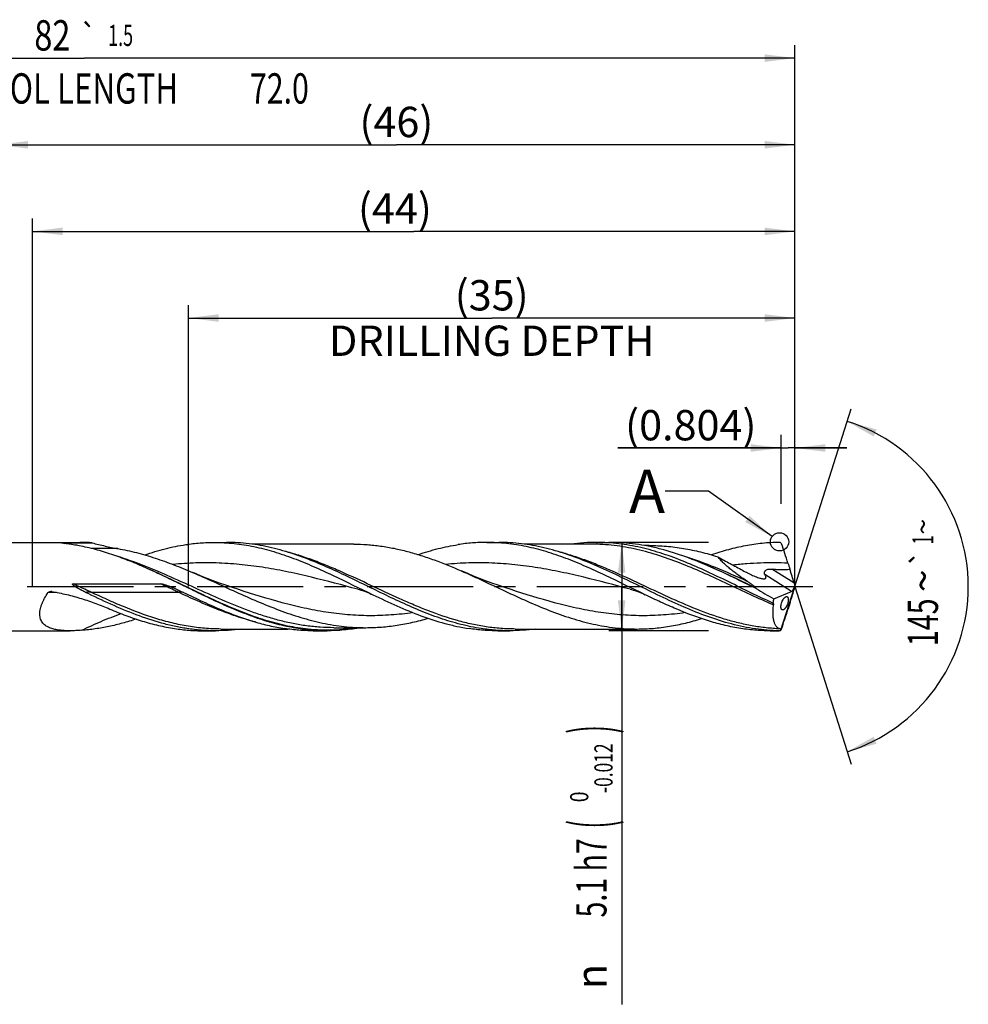
# Model space of a CAD drawing. Units: millimetres. Extents: x 0 to 594, y 0 to 420.
# Drawn here: x 305 to 414, y 132 to 245 of the extents above; entities that cross this region are included whole.
import ezdxf
from ezdxf.enums import TextEntityAlignment as Align

# ---------------------------------------------------------------- set-up
doc = ezdxf.new("R2010")
doc.units = ezdxf.units.MM
doc.header["$LTSCALE"] = 32.67
doc.linetypes.add('CENTER', pattern=[0.6, 0.375, -0.075, 0.075, -0.075])
doc.layers.get('0').update_dxf_attribs({"linetype": 'CONTINUOUS'})
for name, color, linetype in [('606160715-000_AXIS', 7, 'CONTINUOUS'), ('606160715-000_CL', 7, 'CONTINUOUS'), ('606160715-000_DIM', 7, 'CONTINUOUS'), ('608092494-000-00-ED1_TEXT', 7, 'CONTINUOUS')]:
    doc.layers.add(name, color=color, linetype=linetype)
doc.styles.get("Standard").update_dxf_attribs({"font": 'TXT.SHX', "width": 0.7})
doc.styles.add('TEXTSTYLE_2', font='TXT.SHX', dxfattribs={"width": 0.6})
doc.styles.add('TEXTSTYLE_3', font='gdt', dxfattribs={"width": 0.7})
doc.dimstyles.new('DIMSTYLE_10', dxfattribs={"dimtxt": 3.5, "dimasz": 3.5, "dimexe": 1.5, "dimexo": 0, "dimgap": 0.875, "dimtad": 1, "dimdec": 3, "dimlfac": 0.5, "dimdsep": 46, "dimtxsty": 'STANDARD', "dimblk": '_FILLED', "dimblk1": '_FILLED', "dimblk2": '_FILLED', "dimcen": 0.09, "dimclrt": 2, "dimadec": 3, "dimazin": 2, "dimtp": 0.15, "dimtm": 0.15, "dimtfac": 1, "dimtdec": 3, "dimtofl": 0, "dimtmove": 0, "dimatfit": 3, "dimldrblk": '_FILLED', "dimfxl": 1, "dimtolj": 1, "dimarcsym": 0})
doc.dimstyles.new('DIMSTYLE_11', dxfattribs={"dimtxt": 3.5, "dimasz": 3.5, "dimexe": 1.5, "dimexo": 0, "dimgap": 0.875, "dimtad": 1, "dimdec": 3, "dimlfac": 0.5, "dimdsep": 46, "dimtxsty": 'STANDARD', "dimblk": '_FILLED', "dimblk1": '_FILLED', "dimblk2": '_FILLED', "dimcen": 0.09, "dimclrt": 2, "dimadec": 3, "dimazin": 2, "dimtp": 0.05, "dimtm": 0.05, "dimtfac": 1, "dimtdec": 3, "dimtofl": 0, "dimtmove": 0, "dimatfit": 3, "dimldrblk": '_FILLED', "dimfxl": 1, "dimtolj": 1, "dimarcsym": 0})
doc.dimstyles.new('DIMSTYLE_4', dxfattribs={"dimtxt": 3.5, "dimasz": 3.5, "dimexe": 1.5, "dimexo": 0, "dimgap": 0.875, "dimtad": 1, "dimdec": 3, "dimlfac": 0.5, "dimdsep": 46, "dimtxsty": 'STANDARD', "dimblk": '_FILLED', "dimblk1": '_FILLED', "dimblk2": '_FILLED', "dimcen": 0.09, "dimclrt": 2, "dimadec": 3, "dimazin": 2, "dimtol": 1, "dimtm": 0.012, "dimtfac": 0.6, "dimtdec": 3, "dimtofl": 0, "dimtmove": 0, "dimatfit": 3, "dimldrblk": '_FILLED', "dimfxl": 1, "dimtolj": 1, "dimarcsym": 0})
doc.dimstyles.new('DIMSTYLE_5', dxfattribs={"dimtxt": 3.5, "dimasz": 3.5, "dimexe": 1.5, "dimexo": 0, "dimgap": 0.875, "dimtad": 1, "dimdec": 3, "dimlfac": 0.5, "dimdsep": 46, "dimtxsty": 'STANDARD', "dimblk": '_FILLED', "dimblk1": '_FILLED', "dimblk2": '_FILLED', "dimcen": 0.09, "dimclrt": 2, "dimadec": 3, "dimazin": 2, "dimtp": 1.5, "dimtm": 1.5, "dimtfac": 1, "dimtdec": 3, "dimtofl": 0, "dimtmove": 0, "dimatfit": 3, "dimldrblk": '_FILLED', "dimfxl": 1, "dimtolj": 1, "dimarcsym": 0})
doc.dimstyles.new('DIMSTYLE_6', dxfattribs={"dimtxt": 3.5, "dimasz": 3.5, "dimexe": 1.5, "dimexo": 0, "dimgap": 0.875, "dimtad": 1, "dimdec": 3, "dimlfac": 0.5, "dimdsep": 46, "dimtxsty": 'STANDARD', "dimblk": '_FILLED', "dimblk1": '_FILLED', "dimblk2": '_FILLED', "dimcen": 0.09, "dimclrt": 2, "dimadec": 3, "dimazin": 2, "dimtol": 1, "dimtp": 1.5, "dimtm": 1.5, "dimtfac": 1, "dimtdec": 3, "dimtofl": 0, "dimtmove": 0, "dimatfit": 3, "dimldrblk": '_FILLED', "dimfxl": 1, "dimtolj": 1, "dimarcsym": 0})
doc.dimstyles.new('DIMSTYLE_9', dxfattribs={"dimtxt": 3.5, "dimasz": 3.5, "dimexe": 1.5, "dimexo": 0, "dimgap": 3.5, "dimtad": 1, "dimdec": 3, "dimlfac": 0.5, "dimdsep": 46, "dimtxsty": 'STANDARD', "dimblk": '_FILLED', "dimblk1": '_FILLED', "dimblk2": '_FILLED', "dimcen": 0.09, "dimclrt": 2, "dimaunit": 1, "dimadec": 3, "dimazin": 2, "dimtol": 1, "dimtp": 1, "dimtm": 1, "dimtfac": 1, "dimtdec": 3, "dimtofl": 0, "dimtmove": 0, "dimatfit": 3, "dimldrblk": '_FILLED', "dimfxl": 1, "dimtolj": 1, "dimarcsym": 0})
doc.dimstyles.get("Standard").update_dxf_attribs({"dimtxt": 3.5, "dimasz": 3.5, "dimexe": 1.5, "dimexo": 0, "dimtad": 1, "dimdec": 3, "dimdsep": 46, "dimtxsty": 'STANDARD', "dimblk": '_FILLED', "dimblk1": '_FILLED', "dimblk2": '_FILLED', "dimcen": 0.09, "dimclrt": 2, "dimadec": 3, "dimazin": 2, "dimtol": 1, "dimtp": 0.005, "dimtm": 0.005, "dimtfac": 1, "dimtdec": 3, "dimtofl": 0, "dimtmove": 0, "dimatfit": 3, "dimldrblk": '_FILLED', "dimfxl": 1, "dimtolj": 1, "dimarcsym": 0})

# ---------------------------------------------------------------- blocks, each defined once
blk = doc.blocks.new('_FILLED')
at = {"color": 0, "linetype": 'BYBLOCK'}
blk.add_solid([(0, 0), (-1, 0.125), (-1, -0.125)], dxfattribs=at)
blk = doc.blocks.new('*D3')
at = {"layer": '606160715-000_DIM', "color": 3, "linetype": 'CONTINUOUS'}
for p, q in [((384, 185.1), (372.5, 185.1)), ((374, 185.1), (374, 180)), ((374, 174.9), (374, 180)), ((374, 180), (374, 131.78)), ((384, 174.9), (372.5, 174.9))]:
    blk.add_line(p, q, dxfattribs=at)
at = {"layer": '606160715-000_DIM', "color": 3, "linetype": 'CONTINUOUS', "xscale": 3.5, "yscale": 3.5, "zscale": 3.5}
for p, rotation in [((374, 185.1), 90), ((374, 174.9), 270)]:
    blk.add_blockref('_FILLED', p, dxfattribs=dict(at, rotation=rotation))
at = {"layer": '606160715-000_DIM', "color": 2, "linetype": 'CONTINUOUS'}
for s, height, width, p in [(')', 4.9, 0.428571, (372.95, 164)), ('(', 4.9, 0.428571, (372.95, 153.05)), ('5.1 h7', 3.5, 0.690476, (372.25, 150.95))]:
    blk.add_text(s, height=height, rotation=90, dxfattribs=dict(at, width=width)).set_placement(p, align=Align.RIGHT)
at = {"layer": '606160715-000_DIM', "color": 2, "linetype": 'CONTINUOUS', "style": 'TEXTSTYLE_2'}
for s, width, p in [('-0.012', 0.702381, (372.95, 161.9)), (' 0', 0.785714, (370.15, 156.35))]:
    blk.add_text(s, height=2.1, rotation=90, dxfattribs=dict(at, width=width)).set_placement(p, align=Align.RIGHT)
at = {"layer": '606160715-000_DIM', "color": 2, "linetype": 'CONTINUOUS', "style": 'TEXTSTYLE_3'}
blk.add_text('n', height=3.5, rotation=90, dxfattribs=at).set_placement((372.25, 136.45), align=Align.RIGHT)
blk = doc.blocks.new('*D4')
at = {"layer": '606160715-000_DIM', "color": 3, "linetype": 'CONTINUOUS'}
for p, q in [((302, 180), (302, 232.5)), ((394, 180), (394, 232.5)), ((302, 231), (348, 231)), ((394, 231), (348, 231))]:
    blk.add_line(p, q, dxfattribs=at)
at = {"layer": '606160715-000_DIM', "color": 3, "linetype": 'CONTINUOUS', "xscale": 3.5, "yscale": 3.5, "zscale": 3.5, "rotation": 180}
blk.add_blockref('_FILLED', (302, 231), dxfattribs=at)
at = {"layer": '606160715-000_DIM', "color": 3, "linetype": 'CONTINUOUS', "xscale": 3.5, "yscale": 3.5, "zscale": 3.5}
blk.add_blockref('_FILLED', (394, 231), dxfattribs=at)
at = {"layer": '606160715-000_DIM', "color": 2, "linetype": 'CONTINUOUS', "insert": (348, 235.38), "char_height": 3.5, "width": 12.75, "attachment_point": 2, "line_spacing_factor": 0.9}
blk.add_mtext('(46)', dxfattribs=at)
blk = doc.blocks.new('*D5')
at = {"layer": '606160715-000_DIM', "color": 3, "linetype": 'CONTINUOUS'}
for p, q in [((230, 180), (230, 242.5)), ((394, 180), (394, 242.5)), ((230, 241), (312, 241)), ((394, 241), (312, 241))]:
    blk.add_line(p, q, dxfattribs=at)
at = {"layer": '606160715-000_DIM', "color": 3, "linetype": 'CONTINUOUS', "xscale": 3.5, "yscale": 3.5, "zscale": 3.5, "rotation": 180}
blk.add_blockref('_FILLED', (230, 241), dxfattribs=at)
at = {"layer": '606160715-000_DIM', "color": 3, "linetype": 'CONTINUOUS', "xscale": 3.5, "yscale": 3.5, "zscale": 3.5}
blk.add_blockref('_FILLED', (394, 241), dxfattribs=at)
at = {"layer": '606160715-000_DIM', "color": 2, "linetype": 'CONTINUOUS'}
for s, height, width, p in [('82', 3.5, 0.785714, (308.3, 241.88)), ('1.5', 2.45, 0.619048, (316.18, 242.4)), ('MIN. TOOL LENGTH ', 3.5, 0.756303, (306.88, 235.75)), ('72.0', 3.5, 0.732143, (334.5, 235.75))]:
    blk.add_text(s, height=height, dxfattribs=dict(at, width=width)).set_placement(p, align=Align.CENTER)
at = {"layer": '606160715-000_DIM', "color": 2, "linetype": 'CONTINUOUS', "style": 'TEXTSTYLE_3'}
blk.add_text('`', height=2.45, dxfattribs=at).set_placement((312.48, 242.4), align=Align.CENTER)
blk = doc.blocks.new('*D8')
at = {"layer": '606160715-000_DIM', "color": 3, "linetype": 'CONTINUOUS'}
for q in [(400.47, 200.5), (400.47, 159.5)]:
    blk.add_line((394, 180), q, dxfattribs=at)
for start, end in [(0, 72.5), (287.5, 360)]:
    blk.add_arc((394, 180), 20, start, end, dxfattribs=at)
for points in [[(403.41, 198.14), (400.01, 199.07), (403.08, 197.33)], [(403.08, 162.67), (400.01, 160.93), (403.41, 161.86)]]:
    blk.add_solid(points, dxfattribs=at)
at = {"layer": '606160715-000_DIM', "color": 2, "linetype": 'CONTINUOUS', "style": 'TEXTSTYLE_3'}
for s, height, p in [('~', 2.45, (409.98, 186.91)), ('`', 2.45, (409.98, 183.27)), ('~', 3.5, (410.5, 180.67))]:
    blk.add_text(s, height=height, rotation=89.9679, dxfattribs=at).set_placement(p, align=Align.CENTER)
at = {"layer": '606160715-000_DIM', "color": 2, "linetype": 'CONTINUOUS'}
for s, height, width, p in [('1', 2.45, 0.571429, (409.98, 185.4)), ('145', 3.5, 0.690476, (410.5, 175.88))]:
    blk.add_text(s, height=height, rotation=89.9679, dxfattribs=dict(at, width=width)).set_placement(p, align=Align.CENTER)
blk = doc.blocks.new('*D10')
at = {"layer": '606160715-000_DIM', "color": 3, "linetype": 'CONTINUOUS'}
for p, q in [((324, 180), (324, 212.5)), ((394, 180), (394, 212.5)), ((324, 211), (359, 211)), ((394, 211), (359, 211))]:
    blk.add_line(p, q, dxfattribs=at)
at = {"layer": '606160715-000_DIM', "color": 3, "linetype": 'CONTINUOUS', "xscale": 3.5, "yscale": 3.5, "zscale": 3.5, "rotation": 180}
blk.add_blockref('_FILLED', (324, 211), dxfattribs=at)
at = {"layer": '606160715-000_DIM', "color": 3, "linetype": 'CONTINUOUS', "xscale": 3.5, "yscale": 3.5, "zscale": 3.5}
blk.add_blockref('_FILLED', (394, 211), dxfattribs=at)
at = {"layer": '606160715-000_DIM', "color": 2, "linetype": 'CONTINUOUS', "insert": (359, 215.375), "char_height": 3.5, "width": 56, "attachment_point": 2, "line_spacing_factor": 0.9}
blk.add_mtext('(35)\\PDRILLING DEPTH', dxfattribs=at)
blk = doc.blocks.new('*D11')
at = {"layer": '606160715-000_DIM', "color": 3, "linetype": 'CONTINUOUS'}
for p, q in [((392.39, 189.54), (392.39, 197.5)), ((394, 180), (394, 197.5)), ((392.39, 196), (373.55, 196)), ((373.55, 196), (393.2, 196)), ((400, 196), (393.2, 196)), ((394, 196), (400, 196))]:
    blk.add_line(p, q, dxfattribs=at)
at = {"layer": '606160715-000_DIM', "color": 3, "linetype": 'CONTINUOUS', "xscale": 3.5, "yscale": 3.5, "zscale": 3.5}
blk.add_blockref('_FILLED', (392.39, 196), dxfattribs=at)
at = {"layer": '606160715-000_DIM', "color": 3, "linetype": 'CONTINUOUS', "xscale": 3.5, "yscale": 3.5, "zscale": 3.5, "rotation": 180}
blk.add_blockref('_FILLED', (394, 196), dxfattribs=at)
at = {"layer": '606160715-000_DIM', "color": 2, "linetype": 'CONTINUOUS', "insert": (389.55, 200.38), "char_height": 3.5, "width": 24, "attachment_point": 3, "line_spacing_factor": 0.9}
blk.add_mtext('(0.804)', dxfattribs=at)
blk = doc.blocks.new('*D12')
at = {"layer": '606160715-000_DIM', "color": 3, "linetype": 'CONTINUOUS'}
for p, q in [((306, 180), (306, 222.5)), ((394, 180), (394, 222.5)), ((306, 221), (350, 221)), ((394, 221), (350, 221))]:
    blk.add_line(p, q, dxfattribs=at)
at = {"layer": '606160715-000_DIM', "color": 3, "linetype": 'CONTINUOUS', "xscale": 3.5, "yscale": 3.5, "zscale": 3.5, "rotation": 180}
blk.add_blockref('_FILLED', (306, 221), dxfattribs=at)
at = {"layer": '606160715-000_DIM', "color": 3, "linetype": 'CONTINUOUS', "xscale": 3.5, "yscale": 3.5, "zscale": 3.5}
blk.add_blockref('_FILLED', (394, 221), dxfattribs=at)
at = {"layer": '606160715-000_DIM', "color": 2, "linetype": 'CONTINUOUS', "insert": (347.83, 225.38), "char_height": 3.5, "width": 12.75, "attachment_point": 2, "line_spacing_factor": 0.9}
blk.add_mtext('(44)', dxfattribs=at)

msp = doc.modelspace()

# ---------------------------------------------------------------- linework, layer by layer
at = {"color": 3, "linetype": 'CONTINUOUS'}
msp.add_circle((392.2157, 185.1676), 1.0564, dxfattribs=at)
at = {"layer": '606160715-000_AXIS', "color": 1, "linetype": 'CENTER'}
msp.add_line((227, 180), (397, 180), dxfattribs=at)
at = {"layer": '606160715-000_CL', "color": 7, "linetype": 'CONTINUOUS'}
for p, q in [((302.9, 185.1), (311.4815, 185.1)), ((309.4773, 185.0535), (312.8855, 185.0535)), ((311.6863, 185.099), (311.4814, 185.1)), ((326.992, 185.1), (328.4042, 185.1)), ((343.0849, 184.896), (331.351, 184.896)), ((358.4203, 185.1), (359.8324, 185.1)), ((370.505, 184.896), (362.781, 184.896)), ((370.505, 184.896), (370.5028, 184.896)), ((371.1102, 185.1), (372.6982, 185.1)), ((377.1845, 184.742), (376.6161, 184.742)), ((319.019, 182.1942), (318.9061, 182.244)), ((319.0236, 182.1921), (319.019, 182.1942)), ((310.7181, 180.3279), (320.7853, 180.3279)), ((329.8059, 179.6513), (329.8058, 179.6513)), ((343.5323, 179.7002), (343.5321, 179.7002)), ((361.2342, 179.6513), (361.2341, 179.6513)), ((374.9607, 179.7002), (374.9604, 179.7002)), ((392.3621, 174.9626), (394, 180)), ((393.6964, 179.5142), (393.9058, 179.8492)), ((394, 180), (393.9752, 179.9052)), ((394, 180), (393.9847, 180.0772)), ((391.5469, 178.5979), (393.6074, 179.4522)), ((327.7377, 175.104), (335.4615, 175.104)), ((340.7722, 175.258), (340.7704, 175.258)), ((340.7704, 175.258), (344.4845, 175.258)), ((361.7115, 175.104), (361.7094, 175.104)), ((361.7094, 175.104), (375.7849, 175.104)), ((302.9, 174.9), (310.3446, 174.9)), ((325.7203, 174.9), (327.1324, 174.9)), ((338.4102, 174.9), (339.9982, 174.9)), ((359.692, 174.9), (361.1042, 174.9)), ((391.1203, 174.9), (392.1777, 174.9))]:
    msp.add_line(p, q, dxfattribs=at)
at = {"layer": '606160715-000_CL', "color": 9, "linetype": 'CONTINUOUS'}
for p, q in [((315.8699, 184.3814), (312.8872, 184.3814)), ((393.8816, 180.4236), (391.3236, 182.0221)), ((393.6074, 179.4522), (390.527, 181.377)), ((312.7481, 179.3619), (322.8154, 179.3619)), ((337.8028, 175.0842), (337.8007, 175.0845)), ((337.8028, 175.0834), (337.8007, 175.0836)), ((392.1777, 174.9), (392.1777, 174.903))]:
    msp.add_line(p, q, dxfattribs=at)
at = {"layer": '606160715-000_CL', "color": 7, "linetype": 'CONTINUOUS'}
for points in [[(329.8059, 179.6513), (329.0718, 179.8918), (328.3193, 180.1485), (327.5829, 180.4099), (326.8627, 180.6757), (326.1588, 180.9454), (325.471, 181.2189), (324.7995, 181.4957), (324.4535, 181.6422)], [(361.2342, 179.6513), (360.4999, 179.8919), (359.7474, 180.1486), (359.0109, 180.4101), (358.2906, 180.6759), (357.5867, 180.9456), (356.899, 181.219), (356.2275, 181.4958), (355.5724, 181.7756), (355.4753, 181.8179)], [(343.5321, 179.7002), (343.7081, 179.6523), (343.9021, 179.5954), (344.101, 179.5324), (344.3083, 179.4616), (344.5196, 179.384), (344.723, 179.3038), (344.9149, 179.2232), (345.0992, 179.141), (345.265, 179.0631)], [(374.9604, 179.7002), (375.1423, 179.6507), (375.3382, 179.593), (375.5351, 179.5305), (375.7337, 179.4627), (375.9329, 179.3897), (376.1299, 179.3125), (376.3238, 179.2316), (376.5153, 179.1466), (376.6933, 179.0631)]]:
    msp.add_lwpolyline(points, dxfattribs=at)
at = {"layer": '606160715-000_CL', "color": 9, "linetype": 'CONTINUOUS'}
for centre, radius, start, end in [((314.9555, 201.3739), 17.2152, 251.445, 252.124231), ((308.707, 163.7325), 15.5981, 89.714343, 93.27447)]:
    msp.add_arc(centre, radius, start, end, dxfattribs=at)
at = {"layer": '606160715-000_CL', "color": 7, "linetype": 'CONTINUOUS'}
for centre, radius, start, end in [((311.4751, 163.706), 21.394, 86.219914, 89.434443), ((392.1809, 184.7983), 0.3007, 51.77805, 90.608106), ((392.1781, 184.7948), 0.3052, 27.178536, 51.765298), ((306.0346, 155.0169), 91.4472, 17.623758, 19.096105), ((429.4721, 194.2141), 38.0643, 197.601174, 198.676802), ((308.1322, 178.8665), 0.5671, 81.026225, 92.662846), ((233.7026, 228.296), 167.4198, 341.47716, 342.291842), ((458.8831, 156.4172), 68.9546, 161.70987, 162.308357), ((392.1777, 175.206), 0.306, 270, 308.501708), ((392.1825, 175.1998), 0.2968, 269.073164, 302.92201), ((392.2146, 175.1669), 0.252, 300.865467, 305.849741)]:
    msp.add_arc(centre, radius, start, end, dxfattribs=at)
for centre, major_axis, ratio, start_param, end_param in [((392.3292, 184.0034), (-2.3953, 7.4971), 0.05686735, -2.08667666, -1.85600195), ((393.1494, 180), (9.0414, -4.7857), 0.19496438, -1.87706622, -1.64519846), ((392.3292, 175.4865), (2.4206, 7.4981), 0.0326774, -1.21032519, -0.97965048), ((394.099, 179.9224), (-0.3353, 1.0496), 0.05686735, 1.05491599, 1.40470186), ((394.099, 180.1754), (0.3389, 1.0497), 0.0326774, -4.44153113, -4.12124313), ((393.7199, 180.1593), (0.1945, 0.7151), 0.37388667, -1.9155207, -1.58399887), ((394, 180), (1.8888, 5.0529), 0.36593624, -4.29792953, -4.19247241), ((393.7199, 180.1593), (0.1945, 0.7151), 0.37388667, -2.85993472, -2.58371882)]:
    msp.add_ellipse(centre, major_axis=major_axis, ratio=ratio, start_param=start_param, end_param=end_param, dxfattribs=at)
for points, knots in [([(309.3557, 185.0401), (309.3542, 185.0406), (309.352, 185.0414), (309.3494, 185.0426), (309.3478, 185.0435), (309.3461, 185.0456), (309.3487, 185.0472), (309.351, 185.048), (309.3555, 185.0491), (309.3624, 185.05), (309.3719, 185.0509), (309.3826, 185.0517), (309.3939, 185.0522), (309.4095, 185.0527), (309.4293, 185.0532), (309.4532, 185.0534), (309.4693, 185.0535), (309.4773, 185.0535)], [0, 0, 0, 0, 0.03446017, 0.048516, 0.05996163, 0.07458594, 0.09220016, 0.10842974, 0.13010477, 0.18695974, 0.25622198, 0.33237924, 0.41229515, 0.49431542, 0.66150548, 0.83048836, 1, 1, 1, 1]), ([(310.2958, 184.8989), (310.2122, 184.9118), (310.0872, 184.9305), (309.9213, 184.9545), (309.7989, 184.9719), (309.6979, 184.986), (309.6185, 184.9972), (309.5603, 185.0055), (309.5036, 185.0137), (309.4576, 185.0206), (309.4224, 185.0263), (309.3978, 185.0306), (309.3757, 185.035), (309.3619, 185.0382), (309.3557, 185.0401)], [0, 0, 0, 0, 0.26684662, 0.39865275, 0.52895861, 0.6571745, 0.72017955, 0.78214796, 0.84266846, 0.90097714, 0.9288423, 0.95534913, 0.9796938, 1, 1, 1, 1]), ([(311.3836, 184.7122), (311.2922, 184.7293), (310.9303, 184.7959), (310.5675, 184.8572), (310.2958, 184.8989)], [0, 0, 0, 0, 0.25284025, 1, 1, 1, 1]), ([(318.9061, 182.244), (318.2841, 182.5176), (317.0423, 183.0402), (315.1631, 183.7323), (313.2817, 184.3037), (312.0155, 184.5938), (311.3836, 184.7122)], [0, 0, 0, 0, 0.25693774, 0.50933881, 0.7569134, 1, 1, 1, 1]), ([(312.8855, 185.0535), (313.3804, 184.9198), (314.1248, 184.7322), (315.1222, 184.5183), (315.6211, 184.4248), (315.8699, 184.3814)], [0, 0, 0, 0, 0.50252988, 0.75235798, 1, 1, 1, 1]), ([(315.8699, 184.3814), (316.5909, 184.2558), (318.036, 183.94), (320.1824, 183.3038), (322.3256, 182.529), (323.7431, 181.9458), (324.4535, 181.6422)], [0, 0, 0, 0, 0.24315254, 0.49084128, 0.74330735, 1, 1, 1, 1]), ([(318.966, 183.6575), (319.7426, 183.9227), (320.9158, 184.2776), (322.4982, 184.642), (323.2887, 184.7841), (323.6835, 184.8445)], [0, 0, 0, 0, 0.50551078, 0.75397641, 1, 1, 1, 1]), ([(323.6835, 184.8445), (324.2322, 184.9286), (325.3328, 185.0567), (326.4401, 185.1), (326.992, 185.1)], [0, 0, 0, 0, 0.50147031, 1, 1, 1, 1]), ([(326.992, 185.1), (327.3728, 185.1), (328.1357, 185.0794), (329.2793, 184.9874), (330.4227, 184.8352), (331.9543, 184.5533), (333.8712, 184.0586), (336.1543, 183.2746), (338.4331, 182.3356), (341.4781, 180.9321), (343.7398, 179.7977), (345.265, 179.0631)], [0, 0, 0, 0, 0.0588055, 0.11777875, 0.17707807, 0.23684365, 0.35817482, 0.4823425, 0.60932616, 0.73858899, 1, 1, 1, 1]), ([(338.7838, 182.7675), (337.9297, 183.119), (336.2237, 183.7661), (334.045, 184.3968), (332.3029, 184.7587), (331.0036, 184.9546), (329.704, 185.0734), (328.8368, 185.1), (328.4042, 185.1)], [0, 0, 0, 0, 0.25878051, 0.51080424, 0.63454941, 0.75708584, 0.87876507, 1, 1, 1, 1]), ([(343.0849, 184.896), (343.6015, 184.896), (344.6375, 184.8596), (346.1895, 184.6972), (347.7409, 184.4307), (349.2912, 184.0662), (350.8405, 183.612), (352.9185, 182.8957), (354.4546, 182.2637), (355.4753, 181.8179)], [0, 0, 0, 0, 0.12050028, 0.24157691, 0.36374791, 0.48742314, 0.61286809, 0.74018514, 1, 1, 1, 1]), ([(350.5179, 183.6995), (351.2744, 183.9546), (352.7896, 184.4075), (354.3395, 184.7263), (355.1118, 184.8445)], [0, 0, 0, 0, 0.50541311, 1, 1, 1, 1]), ([(358.4203, 185.1), (357.8685, 185.1), (356.7611, 185.0567), (355.6605, 184.9285), (355.1118, 184.8445)], [0, 0, 0, 0, 0.49852975, 1, 1, 1, 1]), ([(376.6933, 179.0631), (375.1681, 179.7977), (372.9064, 180.9321), (369.8614, 182.3357), (367.5826, 183.2746), (365.2995, 184.0586), (363.3826, 184.5533), (361.851, 184.8352), (360.7076, 184.9874), (359.564, 185.0794), (358.8011, 185.1), (358.4203, 185.1)], [0, 0, 0, 0, 0.26141099, 0.3906738, 0.51765735, 0.64182514, 0.76315635, 0.8229219, 0.88222123, 0.94119448, 1, 1, 1, 1]), ([(370.216, 182.7659), (369.3616, 183.1176), (367.655, 183.7651), (365.4754, 184.3963), (363.7327, 184.7585), (362.4329, 184.9545), (361.1328, 185.0734), (360.2653, 185.1), (359.8324, 185.1)], [0, 0, 0, 0, 0.25878462, 0.51080995, 0.63455467, 0.75708986, 0.87876725, 1, 1, 1, 1]), ([(371.1102, 185.1), (370.6181, 185.1), (369.6311, 185.0656), (368.6489, 184.9635), (368.159, 184.8964)], [0, 0, 0, 0, 0.49882279, 1, 1, 1, 1]), ([(391.4569, 178.0895), (390.6034, 178.4773), (388.9053, 179.2872), (386.3765, 180.5353), (383.8466, 181.7525), (381.3131, 182.8681), (378.7738, 183.8168), (376.6384, 184.4241), (374.9313, 184.7721), (373.6579, 184.9603), (372.3842, 185.0745), (371.5343, 185.1), (371.1102, 185.1)], [0, 0, 0, 0, 0.12949859, 0.25983775, 0.38954332, 0.51727008, 0.64208725, 0.76370617, 0.82345333, 0.88263684, 0.94142167, 1, 1, 1, 1]), ([(384.3061, 182.244), (383.351, 182.6642), (381.4468, 183.4465), (379.01, 184.2241), (377.0598, 184.6739), (375.6065, 184.9182), (374.1526, 185.0667), (373.1822, 185.1), (372.6982, 185.1)], [0, 0, 0, 0, 0.25995875, 0.5125177, 0.63614693, 0.75831599, 0.87943331, 1, 1, 1, 1]), ([(377.1845, 184.742), (377.8433, 184.742), (379.1664, 184.6844), (381.1469, 184.4291), (383.1252, 184.0144), (384.431, 183.6454), (385.0833, 183.4409)], [0, 0, 0, 0, 0.24599131, 0.49375076, 0.74476184, 1, 1, 1, 1]), ([(392.1777, 185.0989), (391.5257, 185.0924), (390.2156, 185.0184), (388.2561, 184.7304), (386.2992, 184.276), (385.0093, 183.8772), (384.3648, 183.6571)], [0, 0, 0, 0, 0.24522813, 0.49265444, 0.74390091, 1, 1, 1, 1]), ([(385.0833, 183.4409), (385.5612, 183.1776), (386.28, 182.7869), (387.2397, 182.2683), (387.7189, 182.0081), (387.9581, 181.8769)], [0, 0, 0, 0, 0.50016554, 0.7499741, 1, 1, 1, 1]), ([(388.4982, 180.6008), (388.1708, 180.819), (387.6867, 181.1536), (387.0596, 181.6179), (386.6063, 181.9718), (386.1734, 182.3317), (385.7682, 182.696), (385.457, 183.0058), (385.2333, 183.2546), (385.1312, 183.3789), (385.0833, 183.4409)], [0, 0, 0, 0, 0.26490064, 0.3958985, 0.52519437, 0.65192475, 0.77479468, 0.89181793, 0.94725438, 1, 1, 1, 1]), ([(336.6897, 175.1555), (335.9475, 175.2691), (334.4582, 175.5723), (332.248, 176.2214), (330.0421, 177.0384), (327.8398, 177.9863), (325.6399, 179.0228), (323.441, 180.1023), (321.2421, 181.1772), (319.7649, 181.8642), (319.0236, 182.1921)], [0, 0, 0, 0, 0.11802125, 0.23850813, 0.36175101, 0.48754811, 0.61526894, 0.74397551, 0.87257737, 1, 1, 1, 1]), ([(357.7957, 175.1555), (356.9964, 175.2779), (355.3918, 175.6108), (353.0136, 176.3329), (350.641, 177.2432), (348.2729, 178.2939), (345.9075, 179.4312), (343.5428, 180.5973), (341.1773, 181.7332), (339.5836, 182.4384), (338.7838, 182.7675)], [0, 0, 0, 0, 0.11804902, 0.2387879, 0.36248653, 0.48881003, 0.6169204, 0.74565308, 0.87373261, 1, 1, 1, 1]), ([(392.1777, 174.903), (391.7197, 174.9106), (390.8015, 174.9557), (389.4265, 175.1112), (388.052, 175.3518), (386.208, 175.783), (383.9037, 176.5142), (381.167, 177.6227), (378.4368, 178.8914), (375.7096, 180.2343), (372.9819, 181.5615), (371.1411, 182.3851), (370.216, 182.7659)], [0, 0, 0, 0, 0.05845104, 0.11720059, 0.17646108, 0.23640417, 0.35872733, 0.48445953, 0.61293217, 0.74279172, 0.87235261, 1, 1, 1, 1]), ([(389.5338, 179.7622), (388.6633, 180.1882), (386.9326, 181.0403), (385.1847, 181.8574), (384.3061, 182.244)], [0, 0, 0, 0, 0.50240695, 1, 1, 1, 1]), ([(387.9581, 181.8769), (388.1489, 181.7723), (388.4362, 181.6203), (388.8229, 181.4303), (389.1104, 181.2972), (389.3953, 181.1747), (389.675, 181.0662), (389.9042, 180.9898), (390.0816, 180.9418), (390.1676, 180.9231), (390.2096, 180.9155)], [0, 0, 0, 0, 0.26583565, 0.39694479, 0.52620708, 0.65285143, 0.77566176, 0.89258843, 0.9478083, 1, 1, 1, 1]), ([(390.527, 181.377), (390.5046, 181.412), (390.478, 181.4708), (390.4654, 181.5557), (390.4689, 181.6237), (390.4875, 181.6935), (390.5222, 181.7625), (390.5729, 181.8272), (390.66, 181.904), (390.7936, 181.973), (390.9681, 182.0164), (391.1464, 182.031), (391.2649, 182.0268), (391.3236, 182.0221)], [0, 0, 0, 0, 0.09709161, 0.14700475, 0.19918224, 0.25473138, 0.31439675, 0.37818734, 0.44527094, 0.58399611, 0.72385074, 0.86255558, 1, 1, 1, 1]), ([(391.3236, 182.0221), (391.4966, 182.0082), (391.8435, 181.9842), (392.2783, 181.9666), (392.6273, 181.9642), (392.8896, 181.9702), (393.1518, 181.9872), (393.3259, 182.0093), (393.4122, 182.0248)], [0, 0, 0, 0, 0.24871856, 0.49837708, 0.62352519, 0.74885983, 0.87436108, 1, 1, 1, 1]), ([(324.4535, 181.6422), (325.2927, 181.2836), (326.9632, 180.5376), (329.4548, 179.3943), (331.9475, 178.2851), (334.4434, 177.2725), (336.9444, 176.4143), (339.0447, 175.8669), (340.7236, 175.5535), (341.977, 175.3838), (343.2307, 175.281), (344.067, 175.258), (344.4845, 175.258)], [0, 0, 0, 0, 0.12915836, 0.25891146, 0.38799558, 0.51528143, 0.6400113, 0.7619804, 0.82205703, 0.88165483, 0.94091476, 1, 1, 1, 1]), ([(355.4753, 181.8179), (356.3269, 181.446), (358.0216, 180.6693), (360.5468, 179.4728), (363.073, 178.3068), (365.6026, 177.2386), (368.1378, 176.3307), (370.2682, 175.7502), (371.9713, 175.4176), (373.2423, 175.2375), (374.5135, 175.1284), (375.3616, 175.104), (375.7849, 175.104)], [0, 0, 0, 0, 0.12921091, 0.25918762, 0.38855939, 0.51607934, 0.64089055, 0.76273448, 0.82267317, 0.88209109, 0.94114084, 1, 1, 1, 1]), ([(390.2096, 180.9155), (390.2566, 180.907), (390.3255, 180.8973), (390.4146, 180.894), (390.4736, 180.8971), (390.5261, 180.9062), (390.5713, 180.9221), (390.608, 180.9453), (390.6348, 180.9762), (390.6507, 181.0139), (390.6559, 181.0566), (390.6518, 181.1034), (390.6394, 181.1536), (390.6199, 181.2067), (390.5844, 181.283), (390.5512, 181.3393), (390.527, 181.377)], [0, 0, 0, 0, 0.16273792, 0.23617444, 0.30332844, 0.36369308, 0.41732094, 0.46526544, 0.50989501, 0.55452974, 0.60227515, 0.65507238, 0.71364481, 0.77792949, 0.84748189, 1, 1, 1, 1]), ([(312.1429, 179.3353), (312.0705, 179.3705), (311.9263, 179.4416), (311.7471, 179.5328), (311.6046, 179.6074), (311.4981, 179.6642), (311.3921, 179.7221), (311.2868, 179.781), (311.1821, 179.8412), (311.0784, 179.903), (310.9758, 179.9668), (310.8918, 180.0222), (310.8259, 180.0684), (310.7773, 180.1043), (310.7301, 180.142), (310.6924, 180.1753), (310.6641, 180.204), (310.6445, 180.2269), (310.6303, 180.2478), (310.6222, 180.2663), (310.6189, 180.2812), (310.6212, 180.2966), (310.6308, 180.3089), (310.6438, 180.3167), (310.6629, 180.3234), (310.6879, 180.3271), (310.708, 180.3279), (310.7181, 180.3279)], [0, 0, 0, 0, 0.12490531, 0.24986183, 0.31235788, 0.37486436, 0.43738024, 0.49990435, 0.56243534, 0.6249716, 0.68751103, 0.75005053, 0.78132054, 0.81258902, 0.84385447, 0.87511287, 0.89074155, 0.90636542, 0.9219746, 0.92978217, 0.93758125, 0.94535595, 0.9531316, 0.96093468, 0.96874834, 0.9843681, 1, 1, 1, 1]), ([(320.7853, 180.3279), (320.8148, 180.3279), (320.8736, 180.3223), (320.9607, 180.3073), (321.047, 180.2883), (321.1612, 180.2594), (321.3026, 180.2182), (321.4707, 180.1637), (321.6375, 180.1054), (321.8585, 180.0237), (322.1325, 179.9154), (322.4583, 179.7784), (322.7815, 179.6357), (323.1024, 179.4881), (323.3148, 179.3867), (323.4207, 179.3353)], [0, 0, 0, 0, 0.03124166, 0.06249711, 0.09375407, 0.12501136, 0.18752394, 0.25003961, 0.31255769, 0.37507762, 0.50011646, 0.62514811, 0.750155, 0.87511478, 1, 1, 1, 1]), ([(389.5089, 179.8087), (389.505, 179.8173), (389.4942, 179.8346), (389.4668, 179.8693), (389.4249, 179.913), (389.3692, 179.9647), (389.3092, 180.0162), (389.2467, 180.0673), (389.1607, 180.135), (389.0502, 180.218), (388.9148, 180.3157), (388.7773, 180.4119), (388.6383, 180.5069), (388.545, 180.5696), (388.4982, 180.6008)], [0, 0, 0, 0, 0.0219238, 0.04710121, 0.10285648, 0.16242447, 0.22399043, 0.28674281, 0.35025744, 0.47870395, 0.60828828, 0.7385206, 0.86914011, 1, 1, 1, 1]), ([(389.5338, 179.7622), (389.5314, 179.7661), (389.5224, 179.7813), (389.5143, 179.7969), (389.5089, 179.8087)], [0, 0, 0, 0, 0.26124296, 1, 1, 1, 1]), ([(308.2286, 175.1555), (308.1388, 175.1844), (307.9639, 175.2486), (307.7159, 175.3686), (307.4896, 175.5138), (307.2895, 175.6868), (307.1206, 175.8899), (306.9882, 176.1234), (306.8968, 176.386), (306.8492, 176.6739), (306.8456, 176.9826), (306.8847, 177.3067), (306.9635, 177.6407), (307.0782, 177.9796), (307.2246, 178.3189), (307.4581, 178.7702), (307.6662, 179.0948), (307.816, 179.3051)], [0, 0, 0, 0, 0.05623251, 0.11076124, 0.16382055, 0.21588425, 0.2677189, 0.32035362, 0.37492197, 0.43241297, 0.49344552, 0.5581753, 0.62635542, 0.69748719, 0.77097323, 0.84622522, 1, 1, 1, 1]), ([(307.816, 179.3051), (307.8472, 179.3489), (307.9204, 179.3955), (308.0241, 179.4252), (308.0786, 179.4318), (308.1058, 179.433)], [0, 0, 0, 0, 0.49644719, 0.74813914, 1, 1, 1, 1]), ([(308.2206, 179.4267), (308.8015, 179.3348), (309.9554, 179.105), (311.6531, 178.6364), (313.3087, 178.0657), (314.3883, 177.6321), (314.9213, 177.4073)], [0, 0, 0, 0, 0.25149028, 0.50261232, 0.75262639, 1, 1, 1, 1]), ([(323.8239, 175.1555), (323.3346, 175.2304), (322.3544, 175.4129), (320.3919, 175.8996), (317.9411, 176.7198), (315.0334, 177.948), (313.1105, 178.8652), (312.1429, 179.3353)], [0, 0, 0, 0, 0.1192441, 0.24001013, 0.48686167, 0.7408377, 1, 1, 1, 1]), ([(323.4207, 179.3353), (324.1851, 178.9639), (325.7077, 178.2349), (327.2523, 177.5528), (328.0273, 177.2338)], [0, 0, 0, 0, 0.50351367, 1, 1, 1, 1]), ([(345.265, 179.0631), (346.1853, 178.6199), (348.0156, 177.76), (350.7854, 176.616), (353.1181, 175.8537), (354.9853, 175.3989), (355.9179, 175.2268), (356.3835, 175.1555)], [0, 0, 0, 0, 0.25905817, 0.51278884, 0.75963352, 0.88053628, 1, 1, 1, 1]), ([(391.1203, 174.9), (390.5186, 174.9), (389.3105, 174.9516), (387.5019, 175.1809), (385.6949, 175.555), (383.267, 176.2371), (380.8666, 177.1514), (378.4866, 178.2086), (377.2921, 178.7747), (376.6933, 179.0631)], [0, 0, 0, 0, 0.11915241, 0.23913575, 0.36066666, 0.4842555, 0.73824232, 0.8683876, 1, 1, 1, 1]), ([(392.3861, 177.5092), (392.3804, 177.5393), (392.3733, 177.605), (392.374, 177.7103), (392.3862, 177.8269), (392.4178, 177.9943), (392.4813, 178.2011), (392.5693, 178.3943), (392.6499, 178.5308), (392.7104, 178.6176), (392.7717, 178.6912), (392.8325, 178.7512), (392.8921, 178.7972), (392.9499, 178.8291), (393.0054, 178.8465), (393.042, 178.8478), (393.0588, 178.8455)], [0, 0, 0, 0, 0.05696185, 0.12250088, 0.195684, 0.27461886, 0.4392983, 0.5967163, 0.66837694, 0.73407768, 0.79337912, 0.84621132, 0.89265027, 0.93311776, 0.9684328, 1, 1, 1, 1]), ([(393.2106, 178.679), (393.2185, 178.651), (393.2298, 178.5884), (393.2344, 178.4862), (393.2268, 178.3704), (393.1999, 178.1996), (393.1388, 177.985), (393.0507, 177.7827), (392.9685, 177.6382), (392.9063, 177.5459), (392.8431, 177.4673), (392.7802, 177.4031), (392.7184, 177.3536), (392.6585, 177.3192), (392.6009, 177.3002), (392.563, 177.2987), (392.5456, 177.3012)], [0, 0, 0, 0, 0.05273634, 0.11460145, 0.18511286, 0.26258204, 0.4276048, 0.58782068, 0.66117838, 0.72855202, 0.7894259, 0.8436359, 0.89118001, 0.93243758, 0.96821951, 1, 1, 1, 1]), ([(393.0588, 178.8455), (393.0755, 178.8433), (393.1093, 178.8327), (393.1532, 178.7977), (393.1883, 178.7449), (393.204, 178.7025), (393.2106, 178.679)], [0, 0, 0, 0, 0.21175535, 0.43517872, 0.69239544, 1, 1, 1, 1]), ([(314.9213, 177.4073), (315.5401, 177.1462), (316.7763, 176.6518), (318.6485, 176.011), (320.523, 175.4984), (321.7833, 175.2517), (322.4118, 175.1555)], [0, 0, 0, 0, 0.25699517, 0.50924122, 0.75670981, 1, 1, 1, 1]), ([(391.4569, 178.0895), (391.4666, 178.0794), (391.4856, 178.0559), (391.5086, 178.0114), (391.5233, 177.9509), (391.5225, 177.9046), (391.5193, 177.8787)], [0, 0, 0, 0, 0.1851649, 0.39609917, 0.65588214, 1, 1, 1, 1]), ([(392.2853, 175.1204), (392.2468, 175.1287), (392.1705, 175.1518), (392.0624, 175.2063), (391.9616, 175.2806), (391.8687, 175.3747), (391.7842, 175.4883), (391.7086, 175.6213), (391.6423, 175.7733), (391.5639, 176.0103), (391.495, 176.3533), (391.465, 176.7258), (391.4609, 177.0531), (391.4719, 177.4147), (391.4967, 177.6913), (391.5193, 177.8787)], [0, 0, 0, 0, 0.03836625, 0.0771512, 0.11732552, 0.1598139, 0.20541825, 0.25479038, 0.30842357, 0.36666046, 0.49756563, 0.64784482, 0.72990035, 0.81618832, 1, 1, 1, 1]), ([(392.5456, 177.3012), (392.527, 177.3038), (392.4888, 177.3172), (392.4414, 177.3614), (392.4058, 177.4276), (392.3916, 177.48), (392.3861, 177.5092)], [0, 0, 0, 0, 0.20204154, 0.4203816, 0.68071298, 1, 1, 1, 1]), ([(317.9636, 176.2518), (317.4448, 176.0794), (316.4065, 175.7622), (314.8355, 175.3785), (313.2633, 175.0997), (312.211, 174.9878), (311.6862, 174.9514)], [0, 0, 0, 0, 0.25521619, 0.50650079, 0.75445269, 1, 1, 1, 1]), ([(328.0273, 177.2338), (328.6119, 176.9932), (329.78, 176.5383), (331.5485, 175.9492), (333.3189, 175.4763), (334.5084, 175.2463), (335.1017, 175.1555)], [0, 0, 0, 0, 0.25663058, 0.50871785, 0.7563129, 1, 1, 1, 1]), ([(344.4845, 175.258), (345.0833, 175.258), (346.2851, 175.3055), (348.0847, 175.5166), (349.883, 175.8611), (351.0714, 176.1702), (351.665, 176.3423)], [0, 0, 0, 0, 0.24660043, 0.49467548, 0.74550257, 1, 1, 1, 1]), ([(375.7849, 175.104), (376.4049, 175.104), (377.6499, 175.1566), (379.5136, 175.3903), (381.3755, 175.771), (382.6048, 176.1113), (383.2188, 176.3005)], [0, 0, 0, 0, 0.24615739, 0.49399212, 0.74494, 1, 1, 1, 1]), ([(310.3446, 174.9), (310.1563, 174.9), (309.7856, 174.9073), (309.2408, 174.9469), (308.721, 175.0221), (308.3877, 175.1042), (308.2286, 175.1555)], [0, 0, 0, 0, 0.26417157, 0.51987822, 0.76561467, 1, 1, 1, 1]), ([(322.4118, 175.1555), (322.9605, 175.0715), (324.0611, 174.9433), (325.1685, 174.9), (325.7203, 174.9)], [0, 0, 0, 0, 0.5014703, 1, 1, 1, 1]), ([(327.1324, 174.9), (326.5806, 174.9), (325.4733, 174.9433), (324.3726, 175.0715), (323.8239, 175.1555)], [0, 0, 0, 0, 0.49852741, 1, 1, 1, 1]), ([(330.0793, 175.103), (329.5901, 175.0361), (328.6093, 174.9343), (327.6239, 174.9), (327.1324, 174.9)], [0, 0, 0, 0, 0.50117333, 1, 1, 1, 1]), ([(338.4102, 174.9), (337.8584, 174.9), (336.7511, 174.9433), (335.6504, 175.0715), (335.1017, 175.1555)], [0, 0, 0, 0, 0.49852728, 1, 1, 1, 1]), ([(339.9982, 174.9), (339.4464, 174.9), (338.3391, 174.9433), (337.2384, 175.0715), (336.6897, 175.1555)], [0, 0, 0, 0, 0.49852735, 1, 1, 1, 1]), ([(343.9157, 175.257), (343.2672, 175.1402), (341.9651, 174.961), (340.6518, 174.9), (339.9982, 174.9)], [0, 0, 0, 0, 0.50203611, 1, 1, 1, 1]), ([(359.692, 174.9), (359.1401, 174.9), (358.0328, 174.9433), (356.9322, 175.0714), (356.3835, 175.1555)], [0, 0, 0, 0, 0.49852969, 1, 1, 1, 1]), ([(361.1042, 174.9), (360.5523, 174.9), (359.445, 174.9433), (358.3444, 175.0715), (357.7957, 175.1555)], [0, 0, 0, 0, 0.49852734, 1, 1, 1, 1]), ([(364.0531, 175.1033), (363.5636, 175.0363), (362.5821, 174.9344), (361.5959, 174.9), (361.1042, 174.9)], [0, 0, 0, 0, 0.50117499, 1, 1, 1, 1]), ([(392.2853, 175.1204), (392.2904, 175.1193), (392.3006, 175.1154), (392.3137, 175.1043), (392.3244, 175.0882), (392.3362, 175.0587), (392.3437, 175.0119), (392.3444, 174.9723), (392.3438, 174.9506)], [0, 0, 0, 0, 0.08094024, 0.16707564, 0.26534009, 0.38010407, 0.6611527, 1, 1, 1, 1]), ([(392.3682, 174.9665), (392.3734, 174.9707), (392.3845, 174.9834), (392.4019, 175.0098), (392.4249, 175.0526), (392.4407, 175.0877), (392.4496, 175.1096)], [0, 0, 0, 0, 0.12023485, 0.30353064, 0.57241502, 1, 1, 1, 1]), ([(311.6863, 174.9514), (311.4603, 174.9357), (311.0134, 174.9103), (310.5658, 174.9), (310.3446, 174.9)], [0, 0, 0, 0, 0.50600393, 1, 1, 1, 1]), ([(392.3621, 174.9626), (392.3626, 174.9629), (392.3648, 174.964), (392.3668, 174.9654), (392.3682, 174.9665)], [0, 0, 0, 0, 0.22465088, 1, 1, 1, 1])]:
    msp.add_open_spline(points, degree=3, knots=knots, dxfattribs=at)
at = {"layer": '606160715-000_CL', "color": 9, "linetype": 'CONTINUOUS'}
for points, knots in [([(391.5193, 177.8787), (390.6369, 178.2528), (388.881, 179.043), (386.2691, 180.2783), (383.6565, 181.4966), (381.0405, 182.6225), (378.4186, 183.5857), (376.214, 184.2049), (374.4513, 184.5604), (373.1361, 184.753), (371.8207, 184.8699), (370.9429, 184.896), (370.505, 184.896)], [0, 0, 0, 0, 0.12868971, 0.25850064, 0.38798062, 0.51574981, 0.64081114, 0.76280264, 0.82276377, 0.88217199, 0.94118782, 1, 1, 1, 1]), ([(340.7704, 175.258), (340.2489, 175.258), (339.2032, 175.2939), (337.6366, 175.4542), (336.0706, 175.7171), (334.5056, 176.0766), (332.9417, 176.5242), (330.8446, 177.2294), (328.2344, 178.2755), (325.1296, 179.6723), (322.026, 181.0975), (318.9178, 182.4278), (316.8104, 183.1837), (315.7538, 183.5077)], [0, 0, 0, 0, 0.0589881, 0.11824586, 0.17801539, 0.23848756, 0.29978501, 0.36195311, 0.48868374, 0.61764476, 0.74705477, 0.87499234, 1, 1, 1, 1]), ([(361.7094, 175.104), (361.1539, 175.104), (360.0395, 175.1461), (358.3703, 175.3339), (356.7022, 175.6411), (354.4629, 176.2034), (352.2437, 176.9653), (350.0431, 177.8614), (347.8196, 178.8396), (345.06, 180.1432), (342.2977, 181.4361), (340.0722, 182.3915), (338.4089, 183.0447), (336.7445, 183.6206), (335.6252, 183.9457), (335.0659, 184.0903)], [0, 0, 0, 0, 0.05886224, 0.11804871, 0.17784589, 0.23847078, 0.36257394, 0.42603997, 0.49025364, 0.6199601, 0.74945277, 0.81341836, 0.87656928, 0.93877571, 1, 1, 1, 1]), ([(392.2853, 175.1204), (391.7472, 175.1411), (390.668, 175.2221), (389.0538, 175.4579), (387.4405, 175.8025), (385.2752, 176.4001), (382.5761, 177.3741), (379.375, 178.7764), (376.1798, 180.2903), (373.5052, 181.535), (371.3515, 182.4521), (369.7421, 183.079), (368.1317, 183.6327), (367.0491, 183.9466), (366.5081, 184.0867)], [0, 0, 0, 0, 0.05886851, 0.11818901, 0.17820332, 0.23907902, 0.36362019, 0.49144967, 0.62100023, 0.75013194, 0.81389557, 0.87685779, 0.93890309, 1, 1, 1, 1]), ([(388.4982, 180.6008), (387.2844, 181.1493), (384.8776, 182.2132), (382.4047, 183.1238), (381.1627, 183.5049)], [0, 0, 0, 0, 0.50626391, 1, 1, 1, 1]), ([(337.8007, 175.0836), (337.4083, 175.1245), (336.6225, 175.2276), (335.0486, 175.5154), (333.0788, 176.0231), (330.733, 176.8294), (328.3919, 177.7938), (326.0541, 178.8677), (323.718, 179.9977), (321.3819, 181.1278), (319.812, 181.8492), (319.0238, 182.1924)], [0, 0, 0, 0, 0.05865943, 0.11778211, 0.23782285, 0.36068674, 0.48632105, 0.61413912, 0.7431558, 0.87217495, 1, 1, 1, 1]), ([(343.5321, 179.7002), (341.7565, 180.1652), (339.1039, 180.8794), (335.545, 181.6951), (332.8791, 182.1957), (330.2103, 182.5533), (327.5392, 182.7441), (324.8672, 182.7551), (323.0902, 182.6423), (322.2038, 182.5581)], [0, 0, 0, 0, 0.25432864, 0.38058843, 0.50582724, 0.63003841, 0.75348186, 0.87662079, 1, 1, 1, 1]), ([(374.9604, 179.7002), (373.1904, 180.1638), (370.5461, 180.8756), (366.9985, 181.6897), (364.3411, 182.19), (361.6808, 182.5487), (359.0182, 182.7419), (356.3547, 182.7566), (354.5832, 182.647), (353.6996, 182.5645)], [0, 0, 0, 0, 0.25432281, 0.38058567, 0.50583203, 0.63005234, 0.75350136, 0.87663684, 1, 1, 1, 1]), ([(389.5089, 179.8087), (388.6622, 180.218), (386.9782, 181.0358), (385.278, 181.8205), (384.4238, 182.1924)], [0, 0, 0, 0, 0.50231365, 1, 1, 1, 1]), ([(393.1897, 182.7039), (392.6618, 182.7271), (391.6048, 182.7527), (390.0186, 182.7274), (388.4324, 182.6388), (387.377, 182.5392), (386.8496, 182.4798)], [0, 0, 0, 0, 0.2496753, 0.4993096, 0.74929764, 1, 1, 1, 1]), ([(312.7481, 179.3619), (312.5777, 179.4414), (311.8981, 179.7571), (311.2198, 180.076), (310.7181, 180.3279)], [0, 0, 0, 0, 0.25089145, 1, 1, 1, 1]), ([(322.8154, 179.3619), (322.645, 179.4414), (321.9654, 179.7571), (321.287, 180.076), (320.7853, 180.3279)], [0, 0, 0, 0, 0.25089145, 1, 1, 1, 1]), ([(349.9023, 176.9936), (349.0687, 176.8731), (347.397, 176.6897), (344.8776, 176.6061), (342.3583, 176.7204), (339.8411, 177.0256), (337.327, 177.5032), (333.9642, 178.3357), (331.471, 179.1164), (329.8059, 179.6513)], [0, 0, 0, 0, 0.12341555, 0.24617799, 0.36899766, 0.4925709, 0.61741172, 0.74373412, 1, 1, 1, 1]), ([(381.3306, 176.9936), (380.497, 176.8731), (378.8253, 176.6897), (376.3059, 176.6061), (373.7866, 176.7204), (371.2694, 177.0256), (368.7553, 177.5032), (365.3925, 178.3357), (362.8993, 179.1164), (361.2342, 179.6513)], [0, 0, 0, 0, 0.12341553, 0.24617797, 0.36899765, 0.49257088, 0.61741169, 0.74373412, 1, 1, 1, 1]), ([(312.7481, 179.3619), (312.6417, 179.3619), (312.4396, 179.3578), (312.2379, 179.3447), (312.1429, 179.3353)], [0, 0, 0, 0, 0.5270953, 1, 1, 1, 1]), ([(327.7377, 175.104), (327.1126, 175.104), (325.8574, 175.1575), (323.9783, 175.395), (322.101, 175.7818), (319.5797, 176.4849), (317.0867, 177.4228), (314.6129, 178.4991), (313.3708, 179.0715), (312.7481, 179.3619)], [0, 0, 0, 0, 0.11934386, 0.23951387, 0.36121522, 0.4849352, 0.73892122, 0.86883374, 1, 1, 1, 1]), ([(331.7289, 175.9148), (330.9784, 176.1093), (329.4767, 176.5632), (327.2517, 177.3923), (325.0298, 178.3388), (323.5553, 179.0168), (322.8154, 179.3619)], [0, 0, 0, 0, 0.24305261, 0.49127206, 0.74404769, 1, 1, 1, 1]), ([(323.4207, 179.3353), (323.3256, 179.3447), (323.1239, 179.3578), (322.9219, 179.3619), (322.8154, 179.3619)], [0, 0, 0, 0, 0.4729047, 1, 1, 1, 1]), ([(311.6863, 174.9514), (312.054, 175.1368), (312.7961, 175.495), (314.3042, 176.1596), (315.4595, 176.6018), (316.2369, 176.8753)], [0, 0, 0, 0, 0.24994782, 0.49989646, 1, 1, 1, 1]), ([(343.6257, 175.2571), (343.1427, 175.1787), (342.1746, 175.0522), (340.7157, 174.9585), (339.2567, 174.9638), (338.2866, 175.0329), (337.8028, 175.0834)], [0, 0, 0, 0, 0.25128895, 0.50098833, 0.75018209, 1, 1, 1, 1])]:
    msp.add_open_spline(points, degree=3, knots=knots, dxfattribs=at)

# ---------------------------------------------------------------- texts
at = {"layer": '608092494-000-00-ED1_TEXT', "color": 2, "linetype": 'CONTINUOUS', "insert": (379, 193.5), "char_height": 5, "width": 7.857143, "attachment_point": 3, "line_spacing_factor": 0.9}
msp.add_mtext('A', dxfattribs=at)

# ---------------------------------------------------------------- dimensions: what is measured, and where the dimension line sits
at = {"layer": '606160715-000_DIM', "color": 3, "linetype": 'CONTINUOUS'}
for base, p1, text, dimstyle, picture, middle in [((394, 241), (230, 180), '<>\\PMIN. TOOL LENGTH 72.0[.1]', 'DIMSTYLE_6', '*D5', (312, 241)), ((394, 231), (302, 180), '(<>)', 'DIMSTYLE_5', '*D4', (348, 231)), ((394, 221), (306, 180), '(<>)', 'DIMSTYLE_10', '*D12', (347.8343, 221)), ((394, 211), (324, 180), '(<>)\\PDRILLING DEPTH', 'DIMSTYLE_10', '*D10', (359, 211))]:
    dim = msp.add_linear_dim(base=base, p1=p1, p2=(394, 180), text=text, dimstyle=dimstyle, dxfattribs=at)
    dim.commit()
    dim.dimension.update_dxf_attribs({"geometry": picture, "text_midpoint": middle, "dimtype": 160})
dim = msp.add_linear_dim(base=(392.392, 196), p1=(394, 180), p2=(392.392, 189.5428), angle=180, text='(<>)', dimstyle='DIMSTYLE_11', dxfattribs=at)
dim.commit()
dim.dimension.update_dxf_attribs({"geometry": '*D11', "text_midpoint": (381.5461, 196), "dimtype": 160})
dim = msp.add_angular_dim_2l(base=(414, 180), line1=((393.93986, 180.19074), (394, 180)), line2=((393.93986, 179.80926), (394, 180)), dimstyle='DIMSTYLE_9', dxfattribs=at)
dim.commit()
dim.dimension.update_dxf_attribs({"geometry": '*D8', "text_midpoint": (414, 179.9886), "dimtype": 162})
dim = msp.add_linear_dim(base=(374, 174.9), p1=(384, 185.1), p2=(384, 174.9), angle=270, text='%%c<>', dimstyle='DIMSTYLE_4', override={"dimpost": '<>h7'}, dxfattribs=at)
dim.commit()
dim.dimension.update_dxf_attribs({"geometry": '*D3', "text_midpoint": (374, 147.8917), "dimtype": 160})

# ---------------------------------------------------------------- leaders
at = {"layer": '608092494-000-00-ED1_TEXT', "color": 3, "linetype": 'CONTINUOUS'}
msp.add_leader([(391.3542, 185.7791), (384, 191), (379, 191)], dimstyle='STANDARD', override={"dimtad": 0}, dxfattribs=at)

doc.saveas('drawing.dxf')
